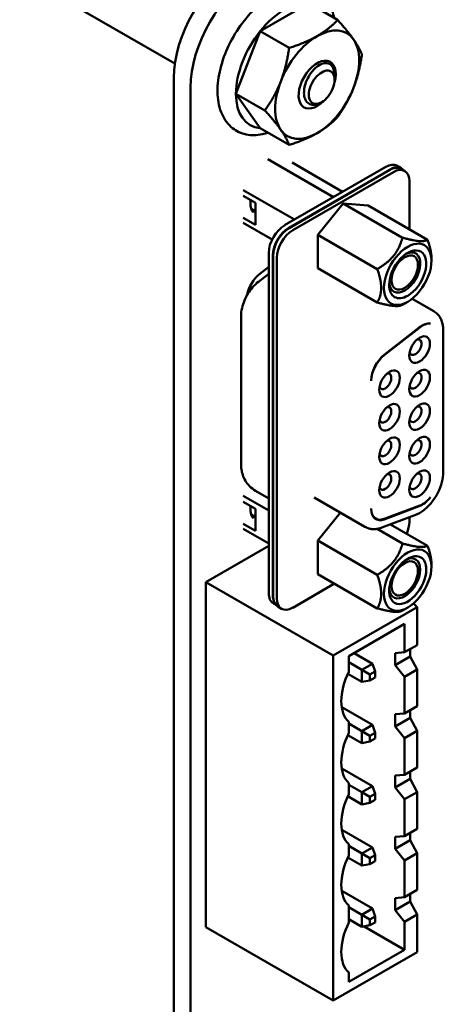
# Model space of a CAD drawing. Units: inches. Extents: x 2.2 to 96.8, y 1.1 to 75.4.
# Drawn here: x 29.6 to 30.7, y 62.6 to 65.2 of the extents above; entities that cross this region are included whole.
import ezdxf

# ---------------------------------------------------------------- set-up
doc = ezdxf.new("R2010")
doc.units = ezdxf.units.IN
doc.header["$LTSCALE"] = 4.5
doc.header["$MEASUREMENT"] = 0
doc.layers.add('Visible (ANSI)', color=7, linetype='Continuous', lineweight=50)

msp = doc.modelspace()

# ---------------------------------------------------------------- linework, layer by layer
at = {"layer": 'Visible (ANSI)'}
for p, q in [((29.9725, 65.1146), (29.5649, 65.35)), ((30.1969, 65.1997), (30.3243, 65.2732)), ((30.3243, 65.2732), (30.4004, 65.2292)), ((30.1332, 65.0355), (30.1969, 65.1997)), ((30.1969, 65.1997), (30.273, 65.1557)), ((29.9697, 59.2717), (29.9697, 65.077)), ((30.3923, 65.0756), (30.3909, 65.0919)), ((30.0135, 59.2464), (30.0135, 65.0517)), ((30.1332, 65.0355), (30.2093, 64.9915)), ((30.1969, 64.9449), (30.1332, 65.0355)), ((30.3554, 65.0117), (30.3519, 65.0101)), ((30.1969, 64.9449), (30.273, 64.9009)), ((30.2171, 64.8633), (30.3893, 64.7639)), ((30.261, 64.6899), (30.5269, 64.8433)), ((30.2808, 64.8545), (30.4135, 64.7779)), ((30.5675, 64.8398), (30.5564, 64.8463)), ((30.538, 64.8369), (30.2721, 64.6834)), ((30.2728, 64.6825), (30.5373, 64.8352)), ((30.5471, 64.8296), (30.2826, 64.6769)), ((30.5668, 64.8382), (30.5766, 64.8325)), ((30.5888, 64.6792), (30.5888, 64.8055)), ((30.1523, 64.7826), (30.287, 64.7048)), ((30.1523, 64.7672), (30.1844, 64.7486)), ((30.1844, 64.7486), (30.1844, 64.6907)), ((30.4148, 64.7474), (30.3487, 64.6651)), ((30.4809, 64.7415), (30.4148, 64.7474)), ((30.5707, 64.6574), (30.4148, 64.7474)), ((30.6368, 64.6515), (30.4809, 64.7415)), ((30.1733, 64.7333), (30.1823, 64.7281)), ((30.1818, 64.7278), (30.1735, 64.7326)), ((30.1823, 64.7281), (30.1774, 64.7253)), ((30.1844, 64.6907), (30.1523, 64.7093)), ((30.2281, 64.6524), (30.1523, 64.6961)), ((30.3487, 64.577), (30.3487, 64.6651)), ((30.5046, 64.5751), (30.3487, 64.6651)), ((30.2192, 63.7239), (30.2192, 64.6175)), ((30.2304, 63.7175), (30.2304, 64.6111)), ((30.2311, 63.7153), (30.2311, 64.6102)), ((30.2408, 64.6046), (30.2408, 63.7097)), ((30.6471, 64.6015), (30.6471, 64.5972)), ((30.1924, 64.5418), (30.2192, 64.5628)), ((30.2192, 64.581), (30.196, 64.5628)), ((30.3487, 64.577), (30.5046, 64.487)), ((30.5846, 64.4891), (30.5707, 64.4811)), ((30.5963, 64.4971), (30.6528, 64.4645)), ((30.1467, 64.0619), (30.1467, 64.4503)), ((30.615, 64.4216), (30.5231, 64.3498)), ((30.5231, 64.3486), (30.6164, 64.4214)), ((30.6781, 64.0425), (30.6781, 64.4132)), ((30.1844, 63.9928), (30.2192, 63.9726)), ((30.2192, 63.9406), (30.1523, 63.9793)), ((30.1523, 63.9638), (30.1844, 63.9453)), ((30.3383, 63.9751), (30.472, 63.8979)), ((30.1844, 63.8874), (30.1844, 63.9453)), ((30.4076, 63.9351), (30.3487, 63.8618)), ((30.6164, 63.9536), (30.5231, 63.9187)), ((30.5231, 63.9175), (30.615, 63.9518)), ((30.1733, 63.93), (30.1823, 63.9248)), ((30.1818, 63.9245), (30.1735, 63.9293)), ((30.1823, 63.9248), (30.1774, 63.9219)), ((30.4957, 63.9222), (30.5008, 63.9192)), ((30.5169, 63.8958), (30.6032, 63.9281)), ((30.5888, 63.9106), (30.5888, 63.9227)), ((30.1523, 63.906), (30.1844, 63.8874)), ((30.1523, 63.8928), (30.2192, 63.8542)), ((30.5707, 63.8541), (30.5042, 63.8925)), ((30.5396, 63.9043), (30.6368, 63.8482)), ((30.3487, 63.7737), (30.3487, 63.8618)), ((30.5046, 63.7718), (30.3487, 63.8618)), ((30.0543, 63.7528), (30.2192, 63.848)), ((30.6471, 63.7939), (30.6471, 63.7982)), ((30.5046, 63.6837), (30.3487, 63.7737)), ((30.0543, 63.7528), (30.3887, 63.5597)), ((30.0543, 62.8464), (30.0543, 63.7528)), ((30.392, 63.7487), (30.2826, 63.6855)), ((30.2374, 63.6934), (30.2315, 63.6968)), ((30.2433, 63.6882), (30.2531, 63.6826)), ((30.3887, 63.5597), (30.6093, 63.687)), ((30.5846, 63.6858), (30.5707, 63.6778)), ((30.5997, 63.6966), (30.6093, 63.687)), ((30.6093, 63.687), (30.6093, 63.5874)), ((30.4297, 63.558), (30.5762, 63.6426)), ((30.5762, 63.6426), (30.5762, 63.5683)), ((30.6093, 63.5874), (30.5762, 63.5683)), ((30.5912, 63.5769), (30.5912, 63.5573)), ((30.3887, 62.6533), (30.3887, 63.5597)), ((30.4297, 63.5172), (30.4297, 63.558)), ((30.4436, 63.566), (30.4917, 63.5383)), ((30.5762, 63.5683), (30.5514, 63.5662)), ((30.5514, 63.5344), (30.5514, 63.5662)), ((30.5514, 63.5344), (30.5912, 63.5573)), ((30.6093, 63.5229), (30.5912, 63.5573)), ((30.4641, 63.5223), (30.4297, 63.5422)), ((30.4917, 63.5383), (30.4641, 63.5223)), ((30.4641, 63.5223), (30.4853, 63.5101)), ((30.4641, 63.5223), (30.4641, 63.4905)), ((30.4987, 63.5178), (30.4917, 63.5383)), ((30.5514, 63.5344), (30.5762, 63.5038)), ((30.5762, 63.5038), (30.6093, 63.5229)), ((30.6093, 63.5229), (30.6093, 63.4266)), ((30.4272, 63.5118), (30.4641, 63.4905)), ((30.4853, 63.5101), (30.4987, 63.5178)), ((30.4853, 63.4946), (30.4853, 63.5101)), ((30.4987, 63.5023), (30.4853, 63.4946)), ((30.4987, 63.5178), (30.4987, 63.5023)), ((30.5762, 63.5038), (30.5762, 63.4074)), ((30.4641, 63.4905), (30.4853, 63.4946)), ((30.4111, 63.4239), (30.4917, 63.3774)), ((30.6093, 63.4266), (30.5762, 63.4074)), ((30.5762, 63.4074), (30.5514, 63.4054)), ((30.5514, 63.3735), (30.5514, 63.4054)), ((30.5514, 63.3735), (30.5912, 63.3965)), ((30.5912, 63.4161), (30.5912, 63.3965)), ((30.6093, 63.3621), (30.5912, 63.3965)), ((30.4297, 63.3563), (30.4297, 63.3857)), ((30.4641, 63.3615), (30.4297, 63.3813)), ((30.4917, 63.3774), (30.4641, 63.3615)), ((30.4917, 63.3774), (30.4987, 63.357)), ((30.5514, 63.3735), (30.5762, 63.3429)), ((30.4272, 63.351), (30.4641, 63.3296)), ((30.4641, 63.3615), (30.4853, 63.3492)), ((30.4641, 63.3615), (30.4641, 63.3296)), ((30.4853, 63.3492), (30.4987, 63.357)), ((30.4853, 63.3337), (30.4853, 63.3492)), ((30.4987, 63.3415), (30.4853, 63.3337)), ((30.4987, 63.357), (30.4987, 63.3415)), ((30.5762, 63.3429), (30.6093, 63.3621)), ((30.5762, 63.3429), (30.5762, 63.2466)), ((30.6093, 63.3621), (30.6093, 63.2657)), ((30.4641, 63.3296), (30.4853, 63.3337)), ((30.4111, 63.2631), (30.4917, 63.2166)), ((30.6093, 63.2657), (30.5762, 63.2466)), ((30.5762, 63.2466), (30.5514, 63.2445)), ((30.5514, 63.2127), (30.5514, 63.2445)), ((30.5912, 63.2552), (30.5912, 63.2356)), ((30.4297, 63.1955), (30.4297, 63.2249)), ((30.4641, 63.2006), (30.4297, 63.2205)), ((30.4917, 63.2166), (30.4641, 63.2006)), ((30.4987, 63.1961), (30.4917, 63.2166)), ((30.5514, 63.2127), (30.5912, 63.2356)), ((30.5514, 63.2127), (30.5762, 63.1821)), ((30.6093, 63.2012), (30.5912, 63.2356)), ((30.4272, 63.1901), (30.4641, 63.1688)), ((30.4641, 63.2006), (30.4853, 63.1884)), ((30.4641, 63.2006), (30.4641, 63.1688)), ((30.4853, 63.1884), (30.4987, 63.1961)), ((30.4853, 63.1729), (30.4853, 63.1884)), ((30.4987, 63.1961), (30.4987, 63.1806)), ((30.5762, 63.1821), (30.6093, 63.2012)), ((30.6093, 63.2012), (30.6093, 63.1049)), ((30.4853, 63.1729), (30.4641, 63.1688)), ((30.4987, 63.1806), (30.4853, 63.1729)), ((30.5762, 63.1821), (30.5762, 63.0857)), ((30.4111, 63.1022), (30.4917, 63.0557)), ((30.5762, 63.0857), (30.5514, 63.0837)), ((30.5514, 63.0518), (30.5514, 63.0837)), ((30.6093, 63.1049), (30.5762, 63.0857)), ((30.5912, 63.0944), (30.5912, 63.0748)), ((30.4297, 63.0346), (30.4297, 63.064)), ((30.4641, 63.0398), (30.4297, 63.0596)), ((30.4917, 63.0557), (30.4641, 63.0398)), ((30.4917, 63.0557), (30.4987, 63.0353)), ((30.5514, 63.0518), (30.5912, 63.0748)), ((30.6093, 63.0404), (30.5912, 63.0748)), ((30.4641, 63.0398), (30.4853, 63.0275)), ((30.4641, 63.0398), (30.4641, 63.0079)), ((30.4853, 63.0275), (30.4987, 63.0353)), ((30.4987, 63.0353), (30.4987, 63.0198)), ((30.5514, 63.0518), (30.5762, 63.0212)), ((30.5762, 63.0212), (30.6093, 63.0404)), ((30.6093, 63.0404), (30.6093, 62.944)), ((30.4272, 63.0293), (30.4641, 63.0079)), ((30.4641, 63.0079), (30.4853, 63.012)), ((30.4853, 63.012), (30.4853, 63.0275)), ((30.4987, 63.0198), (30.4853, 63.012)), ((30.5762, 63.0212), (30.5762, 62.9249)), ((30.4111, 62.9414), (30.4917, 62.8949)), ((30.6093, 62.944), (30.5762, 62.9249)), ((30.5912, 62.9335), (30.5912, 62.9139)), ((30.4297, 62.8583), (30.4297, 62.9032)), ((30.5762, 62.9249), (30.5514, 62.9228)), ((30.5514, 62.891), (30.5514, 62.9228)), ((30.5514, 62.891), (30.5912, 62.9139)), ((30.6093, 62.8795), (30.5912, 62.9139)), ((30.4641, 62.8789), (30.4297, 62.8988)), ((30.4917, 62.8949), (30.4641, 62.8789)), ((30.4641, 62.8789), (30.4853, 62.8667)), ((30.4641, 62.8789), (30.4641, 62.8471)), ((30.4853, 62.8667), (30.4987, 62.8744)), ((30.4987, 62.8744), (30.4917, 62.8949)), ((30.4987, 62.8744), (30.4987, 62.8589)), ((30.5514, 62.891), (30.5762, 62.8604)), ((30.5762, 62.8604), (30.6093, 62.8795)), ((30.6093, 62.8795), (30.6093, 62.7807)), ((30.4297, 62.8669), (30.4641, 62.8471)), ((30.4853, 62.8512), (30.4641, 62.8471)), ((30.4853, 62.8512), (30.4853, 62.8667)), ((30.4987, 62.8589), (30.4853, 62.8512)), ((30.5762, 62.8604), (30.5762, 62.7869)), ((30.0543, 62.8464), (30.3887, 62.6533)), ((30.5762, 62.7869), (30.4699, 62.8482)), ((30.6093, 62.7807), (30.3887, 62.6533)), ((30.5762, 62.7869), (30.4297, 62.7023)), ((30.4297, 62.7023), (30.4297, 62.7268))]:
    msp.add_line(p, q, dxfattribs=at)
for centre, major_axis, start_param, end_param in [((30.1436, 65.1774), (0.123, 0.213), 0.7854, 2.356192), ((30.1875, 65.1521), (0.123, 0.213), 0.7854, 2.356192), ((30.2606, 65.1091), (0.0901, 0.156), 0.261799, 1.308997), ((30.3466, 65.0594), (0.078, 0.1351), 6.021386, 7.068583), ((30.2606, 65.1091), (-0.0901, -0.156), 4.45059, 5.497787), ((30.3466, 65.0594), (-0.078, -0.1351), 3.926991, 4.974188), ((30.3466, 65.0594), (0.078, 0.1351), 4.974188, 6.021386), ((30.3466, 65.0594), (0.0345, 0.0597), 5.127732, 10.580232), ((30.3586, 65.0525), (0.024, 0.0415), 5.497787, 8.63938), ((30.3466, 65.0594), (-0.078, -0.1351), 4.974188, 6.021386), ((30.3586, 65.0525), (-0.024, -0.0415), 5.497787, 8.63938), ((30.3466, 65.0594), (0.078, 0.1351), 3.926991, 4.974188), ((30.2606, 65.1091), (-0.0901, -0.156), 5.497787, 6.544985), ((30.3346, 65.0663), (-0.026, -0.045), 0.231131, 0.23115), ((30.3466, 65.0594), (-0.078, -0.1351), 6.021386, 7.068583), ((30.5269, 64.7951), (0.0295, 0.0511), 0, 0.785398), ((30.5373, 64.787), (0.0295, 0.0511), 0, 0.785398), ((30.538, 64.7887), (0.0295, 0.0511), 6.034996, 7.068583), ((30.5471, 64.7814), (0.0295, 0.0511), 5.497787, 7.068583), ((30.2143, 64.7723), (-0.0305, -0.0528), 5.332903, 6.074576), ((30.261, 64.6416), (-0.0295, -0.0511), 3.926991, 5.497787), ((30.2721, 64.6352), (0.0295, 0.0511), 0.785398, 2.356194), ((30.2728, 64.6343), (-0.0295, -0.0511), 3.926991, 5.497787), ((30.2826, 64.6287), (0.0295, 0.0511), 0.785398, 2.356194), ((30.5846, 64.5612), (0.0441, 0.0765), 5.497787, 8.63938), ((30.5846, 64.5612), (0.0344, 0.0597), 3.926991, 8.63938), ((30.5767, 64.5658), (0.0289, 0.05), 3.926992, 6.97594), ((30.5767, 64.5658), (0.0246, 0.0426), 3.926991, 7.068583), ((30.5846, 64.5612), (-0.0441, -0.0765), 5.497787, 8.63938), ((30.5767, 64.5658), (-0.0246, -0.0426), 3.926991, 7.068583), ((30.2032, 64.5195), (-0.0295, -0.0511), 4.101524, 5.26802), ((30.5846, 64.5612), (-0.0344, -0.0597), 5.497787, 7.068584), ((30.5767, 64.5658), (-0.0289, -0.05), 5.590431, 7.068585), ((30.6222, 64.3783), (0.0295, 0.0511), 0.225541, 0.959931), ((30.6236, 64.3781), (0.0295, 0.0511), 0.264416, 0.959931), ((30.6158, 64.3633), (-0.0192, -0.0332), 3.926991, 7.068583), ((30.6047, 64.3698), (0.0113, 0.0196), 3.926991, 6.762469), ((30.6158, 64.3633), (0.0192, 0.0332), 3.926991, 7.068583), ((30.5303, 64.3065), (-0.0295, -0.0511), 4.101524, 5.497796), ((30.6047, 64.3698), (-0.0113, -0.0196), 5.803901, 7.068583), ((30.5303, 64.3053), (0.0295, 0.0511), 0.959931, 2.330328), ((30.5368, 64.2737), (-0.0192, -0.0332), 3.926991, 7.068583), ((30.5256, 64.2801), (0.0113, 0.0196), 3.926991, 6.76247), ((30.5368, 64.2737), (0.0192, 0.0332), 3.926991, 7.068583), ((30.6158, 64.2753), (-0.0192, -0.0332), 3.926991, 7.068583), ((30.6047, 64.2817), (0.0113, 0.0196), 3.926991, 6.762469), ((30.6158, 64.2753), (0.0192, 0.0332), 3.926991, 7.068583), ((30.5256, 64.2801), (-0.0113, -0.0196), 5.803901, 7.068583), ((30.6047, 64.2817), (-0.0113, -0.0196), 5.803901, 7.068583), ((30.5368, 64.1856), (0.0192, 0.0332), 3.926991, 7.068583), ((30.6158, 64.1872), (0.0192, 0.0332), 3.926991, 7.068583), ((30.5368, 64.1856), (-0.0192, -0.0332), 3.926991, 7.068583), ((30.5256, 64.192), (0.0113, 0.0196), 3.926991, 6.76247), ((30.6158, 64.1872), (-0.0192, -0.0332), 3.926991, 7.068583), ((30.6047, 64.1936), (0.0113, 0.0196), 3.926991, 6.762469), ((30.5256, 64.192), (-0.0113, -0.0196), 5.803901, 7.068583), ((30.6047, 64.1936), (-0.0113, -0.0196), 5.803901, 7.068583), ((30.5368, 64.0975), (-0.0192, -0.0332), 3.926991, 7.068583), ((30.5256, 64.1039), (0.0113, 0.0196), 3.926991, 6.76247), ((30.5368, 64.0975), (0.0192, 0.0332), 3.926991, 7.068583), ((30.6158, 64.0991), (-0.0192, -0.0332), 3.926991, 7.068583), ((30.6047, 64.1055), (0.0113, 0.0196), 3.926991, 6.762469), ((30.6158, 64.0991), (0.0192, 0.0332), 3.926991, 7.068583), ((30.6047, 64.1055), (-0.0113, -0.0196), 5.803901, 7.068583), ((30.5256, 64.1039), (-0.0113, -0.0196), 5.803901, 7.068583), ((30.5368, 64.0094), (-0.0192, -0.0332), 3.926991, 7.068583), ((30.5368, 64.0094), (0.0192, 0.0332), 3.926991, 7.068583), ((30.6158, 64.011), (-0.0192, -0.0332), 3.926991, 7.068583), ((30.6047, 64.0175), (0.0113, 0.0196), 3.926991, 6.762469), ((30.6158, 64.011), (0.0192, 0.0332), 3.926991, 7.068583), ((30.5256, 64.0158), (0.0113, 0.0196), 3.926991, 6.76247), ((30.5256, 64.0158), (-0.0113, -0.0196), 5.803901, 7.068583), ((30.6047, 64.0175), (-0.0113, -0.0196), 5.803901, 7.068583), ((30.6222, 64.0035), (0.0295, 0.0511), 3.752458, 4.486848), ((30.6236, 64.0052), (-0.0295, -0.0511), 0.610865, 1.30638), ((30.2143, 63.969), (-0.0305, -0.0528), 5.332902, 6.074576), ((30.5303, 63.9691), (-0.0295, -0.0511), 5.497759, 6.894051), ((30.5303, 63.9704), (-0.0295, -0.0511), 5.523634, 6.894051), ((30.5206, 63.9748), (-0.0295, -0.0511), 0.165749, 0.191595), ((30.5471, 63.8865), (-0.0295, -0.0511), 1.770684, 2.356194), ((30.5846, 63.7579), (0.0441, 0.0765), 5.497787, 8.63938), ((30.5846, 63.7579), (-0.0344, -0.0597), 3.926991, 8.63938), ((30.5767, 63.7624), (0.0246, 0.0426), 3.926991, 7.068583), ((30.5767, 63.7624), (0.0289, 0.05), 5.497787, 6.97594), ((30.5846, 63.7579), (0.0344, 0.0597), 5.497787, 7.068584), ((30.5846, 63.7579), (-0.0441, -0.0765), 5.497787, 8.63938), ((30.5767, 63.7624), (-0.0289, -0.05), 5.590431, 8.63938), ((30.5767, 63.7624), (-0.0246, -0.0426), 3.926991, 7.068583), ((30.261, 63.748), (-0.0295, -0.0511), 5.497787, 6.283185), ((30.2721, 63.7416), (0.0295, 0.0511), 2.356194, 2.687021), ((30.2728, 63.7394), (-0.0295, -0.0511), 5.497787, 5.77273), ((30.2728, 63.7394), (-0.0295, -0.0511), 5.77273, 6.283185), ((30.2826, 63.7338), (-0.0295, -0.0511), 5.497787, 7.068583), ((30.5019, 63.493), (-0.065, -0.1126), 4.829066, 5.497787), ((30.5019, 63.4932), (-0.065, -0.1126), 5.499293, 6.16651), ((30.5019, 63.3322), (-0.065, -0.1126), 4.829066, 5.497787), ((30.5019, 63.3323), (-0.065, -0.1126), 5.499293, 6.16651), ((30.5019, 63.1713), (-0.065, -0.1126), 4.829066, 5.497787), ((30.5019, 63.1715), (-0.065, -0.1126), 5.499293, 6.16651), ((30.5019, 63.0105), (-0.065, -0.1126), 4.829066, 5.497787), ((30.5019, 63.0106), (-0.065, -0.1126), 5.499293, 6.16651), ((30.5019, 62.8341), (-0.065, -0.1126), 4.829066, 5.497787), ((30.5019, 62.8343), (-0.065, -0.1126), 5.499293, 6.16651)]:
    msp.add_ellipse(centre, major_axis=major_axis, ratio=0.57735, start_param=start_param, end_param=end_param, dxfattribs=at)
for points, knots in [([(30.3914, 65.2345), (30.39, 65.2409), (30.3883, 65.247), (30.3805, 65.2683), (30.3719, 65.2819), (30.3508, 65.3016), (30.3388, 65.3083), (30.3128, 65.3156), (30.2988, 65.3163), (30.2687, 65.312), (30.2525, 65.3064), (30.2198, 65.2893), (30.2033, 65.2773), (30.1721, 65.2486), (30.1575, 65.2318), (30.1316, 65.1953), (30.1203, 65.1756), (30.102, 65.135), (30.095, 65.1141), (30.086, 65.0729), (30.084, 65.0527), (30.0859, 65.0147), (30.0897, 64.997), (30.1031, 64.9671), (30.1124, 64.9545), (30.1346, 64.937), (30.1469, 64.9313), (30.1735, 64.9258), (30.1879, 64.9261), (30.2073, 64.9301), (30.2123, 64.9314), (30.2174, 64.9331)], [0.213782, 0.213782, 0.213782, 0.213782, 0.335866, 0.335866, 0.653654, 0.653654, 0.931221, 0.931221, 1.210105, 1.210105, 1.52503, 1.52503, 1.860267, 1.860267, 2.195346, 2.195346, 2.528162, 2.528162, 2.861022, 2.861022, 3.196175, 3.196175, 3.531246, 3.531246, 3.842588, 3.842588, 4.116586, 4.116586, 4.400203, 4.400203, 4.498607, 4.498607, 4.498607, 4.498607]), ([(30.3122, 65.0333), (30.3118, 65.0381), (30.312, 65.0434), (30.3137, 65.0544), (30.3152, 65.0601), (30.3199, 65.0728), (30.3234, 65.0796), (30.3296, 65.0891), (30.3319, 65.0921), (30.339, 65.1005), (30.3441, 65.1052), (30.3546, 65.1123), (30.3599, 65.1146), (30.37, 65.1164), (30.3746, 65.1159), (30.3826, 65.112), (30.3857, 65.1086), (30.3889, 65.1018), (30.3897, 65.0992), (30.3906, 65.095), (30.3908, 65.0935), (30.3909, 65.0919)], [-0.4895128, -0.4895128, -0.4895128, -0.4895128, -0.4439654, -0.4439654, -0.3981571, -0.3981571, -0.3398505, -0.3398505, -0.31034, -0.31034, -0.2508708, -0.2508708, -0.189963, -0.189963, -0.1268612, -0.1268612, -0.0637206, -0.0637206, -0.0322719, -0.0322719, -0.0158648, -0.0158648, -0.0158648, -0.0158648]), ([(30.3499, 65.0092), (30.3476, 65.0082), (30.3452, 65.0075), (30.3406, 65.0065), (30.3384, 65.0063), (30.3319, 65.0064), (30.3279, 65.0076), (30.3211, 65.0119), (30.3183, 65.0151), (30.3141, 65.0231), (30.3127, 65.0279), (30.3122, 65.0333)], [-0.1966659, -0.1966659, -0.1966659, -0.1966659, -0.172595, -0.172595, -0.1486453, -0.1486453, -0.0994056, -0.0994056, -0.0502198, -0.0502198, -0.0000141, -0.0000141, -0.0000141, -0.0000141]), ([(30.3417, 65.0053), (30.3429, 65.0059), (30.344, 65.0065), (30.3451, 65.0071), (30.3456, 65.0074), (30.346, 65.0077), (30.3465, 65.0079)], [0.1862779, 0.1862779, 0.1862779, 0.1862779, 0.22222222, 0.22222222, 0.22222222, 0.2365031, 0.2365031, 0.2365031, 0.2365031]), ([(30.1467, 64.4503), (30.1467, 64.4581), (30.1476, 64.4654), (30.1506, 64.4793), (30.1528, 64.486), (30.158, 64.4987), (30.1611, 64.5048), (30.1683, 64.5164), (30.1724, 64.522), (30.1816, 64.5324), (30.1866, 64.5373), (30.1924, 64.5418)], [1.570796, 1.570796, 1.570796, 1.570796, 1.850049, 1.850049, 2.129302, 2.129302, 2.408554, 2.408554, 2.687807, 2.687807, 2.96706, 2.96706, 2.96706, 2.96706]), ([(30.6528, 64.4645), (30.6563, 64.4624), (30.6595, 64.4599), (30.6651, 64.4542), (30.6676, 64.451), (30.6716, 64.4442), (30.6732, 64.4406), (30.6757, 64.4331), (30.6766, 64.4292), (30.6778, 64.4213), (30.6781, 64.4173), (30.6781, 64.4132)], [3.9269908, 3.9269908, 3.9269908, 3.9269908, 4.0840704, 4.0840704, 4.2411501, 4.2411501, 4.3982297, 4.3982297, 4.5553093, 4.5553093, 4.712389, 4.712389, 4.712389, 4.712389]), ([(30.4886, 64.2824), (30.4886, 64.2823), (30.4886, 64.282), (30.4886, 64.2816), (30.4886, 64.2813), (30.4886, 64.2812)], [0.00016, 0.00016, 0.00016, 0.00016, 0.3333333, 0.6666667, 1, 1, 1, 1]), ([(30.1844, 63.9928), (30.1787, 63.996), (30.1735, 64.0001), (30.1646, 64.0091), (30.1609, 64.014), (30.155, 64.024), (30.1528, 64.029), (30.1495, 64.0389), (30.1484, 64.0437), (30.147, 64.0531), (30.1467, 64.0576), (30.1467, 64.0619)], [0.7853982, 0.7853982, 0.7853982, 0.7853982, 0.9424778, 0.9424778, 1.0995574, 1.0995574, 1.2566371, 1.2566371, 1.4137167, 1.4137167, 1.5707963, 1.5707963, 1.5707963, 1.5707963]), ([(30.6781, 64.0425), (30.6781, 64.0334), (30.6767, 64.0241), (30.6717, 64.0054), (30.6681, 63.9961), (30.659, 63.9782), (30.6535, 63.9697), (30.6411, 63.9543), (30.6342, 63.9474), (30.6194, 63.9358), (30.6115, 63.9312), (30.6032, 63.9281)], [4.712389, 4.712389, 4.712389, 4.712389, 5.061455, 5.061455, 5.410521, 5.410521, 5.759587, 5.759587, 6.108652, 6.108652, 6.457718, 6.457718, 6.457718, 6.457718]), ([(30.5169, 63.8958), (30.514, 63.8948), (30.5111, 63.8939), (30.5051, 63.8925), (30.502, 63.8921), (30.4959, 63.8917), (30.4928, 63.8917), (30.4866, 63.8925), (30.4835, 63.8931), (30.4776, 63.895), (30.4747, 63.8963), (30.472, 63.8979)], [0.1745329, 0.1745329, 0.1745329, 0.1745329, 0.296706, 0.296706, 0.418879, 0.418879, 0.5410521, 0.5410521, 0.6632251, 0.6632251, 0.7853982, 0.7853982, 0.7853982, 0.7853982])]:
    msp.add_open_spline(points, degree=3, knots=knots, dxfattribs=at)
for points, weights in [([(30.3466, 65.1868), (30.3761, 65.2038), (30.4004, 65.2292)], [1, 1.0379548493, 1]), ([(30.4004, 65.2292), (30.4273, 65.1993), (30.4421, 65.1782)], [1, 1.0379548493, 1]), ([(30.273, 65.1557), (30.317, 65.1697), (30.3466, 65.1868)], [1, 1.0379548493, 1]), ([(30.4421, 65.1782), (30.4569, 65.1572), (30.4641, 65.1386)], [1, 1.0379548493, 1]), ([(30.251, 65.0679), (30.2658, 65.106), (30.273, 65.1557)], [1, 1.0379548493, 1]), ([(30.4641, 65.1386), (30.4569, 65.089), (30.4421, 65.0509)], [1, 1.0379548493, 1]), ([(30.2093, 64.9915), (30.2363, 65.0298), (30.251, 65.0679)], [1, 1.0379548493, 1]), ([(30.4421, 65.0509), (30.4273, 65.0128), (30.4004, 64.9745)], [1, 1.0379548493, 1]), ([(30.251, 64.9406), (30.2363, 64.9616), (30.2093, 64.9915)], [1, 1.0379548493, 1]), ([(30.4004, 64.9745), (30.3761, 64.9491), (30.3466, 64.932)], [1, 1.0379548493, 1]), ([(30.273, 64.9009), (30.2658, 64.9195), (30.251, 64.9406)], [1, 1.0379548493, 1]), ([(30.3466, 64.932), (30.317, 64.915), (30.273, 64.9009)], [1, 1.0379548493, 1]), ([(30.5046, 64.5751), (30.5567, 64.6052), (30.5707, 64.6574)], [2.28971396209, 2.64393394498, 2.28971396222]), ([(30.5707, 64.6574), (30.6229, 64.6434), (30.6368, 64.6515)], [2.28971396222, 2.64393394508, 2.28971396189]), ([(30.6368, 64.6515), (30.6471, 64.622), (30.6471, 64.6015)], [2.28971396209, 2.46682395357, 2.46682395357]), ([(30.5148, 64.5252), (30.5148, 64.5456), (30.5046, 64.5751)], [2.46682395357, 2.46682395357, 2.28971396189]), ([(30.5046, 64.487), (30.5148, 64.5047), (30.5148, 64.5252)], [2.289713964, 2.46682395357, 2.46682395357]), ([(30.5707, 64.4811), (30.5567, 64.473), (30.5046, 64.487)], [2.28971396222, 2.6439339446, 2.28971396283]), ([(30.5046, 63.7718), (30.5567, 63.8019), (30.5707, 63.8541)], [2.28971396222, 2.64393394491, 2.28971396222]), ([(30.5707, 63.8541), (30.6229, 63.8401), (30.6368, 63.8482)], [2.28971396222, 2.64393394461, 2.28971396284]), ([(30.6368, 63.8482), (30.6471, 63.8186), (30.6471, 63.7982)], [2.289713964, 2.46682395357, 2.46682395357]), ([(30.5148, 63.7218), (30.5148, 63.7423), (30.5046, 63.7718)], [2.46682395357, 2.46682395357, 2.28971396222]), ([(30.5046, 63.6837), (30.5148, 63.7014), (30.5148, 63.7218)], [2.28971396209, 2.46682395357, 2.46682395357]), ([(30.5707, 63.6778), (30.5567, 63.6697), (30.5046, 63.6837)], [2.28971396222, 2.64393394508, 2.28971396189])]:
    msp.add_rational_spline(points, weights, degree=2, dxfattribs=at)
for points in [[(30.3519, 65.0101), (30.3513, 65.0097), (30.3506, 65.0094), (30.3499, 65.0092)], [(30.4886, 63.945), (30.4886, 63.9454), (30.4886, 63.9459), (30.4886, 63.9463)]]:
    msp.add_open_spline(points, degree=3, dxfattribs=at)

doc.saveas('drawing.dxf')
